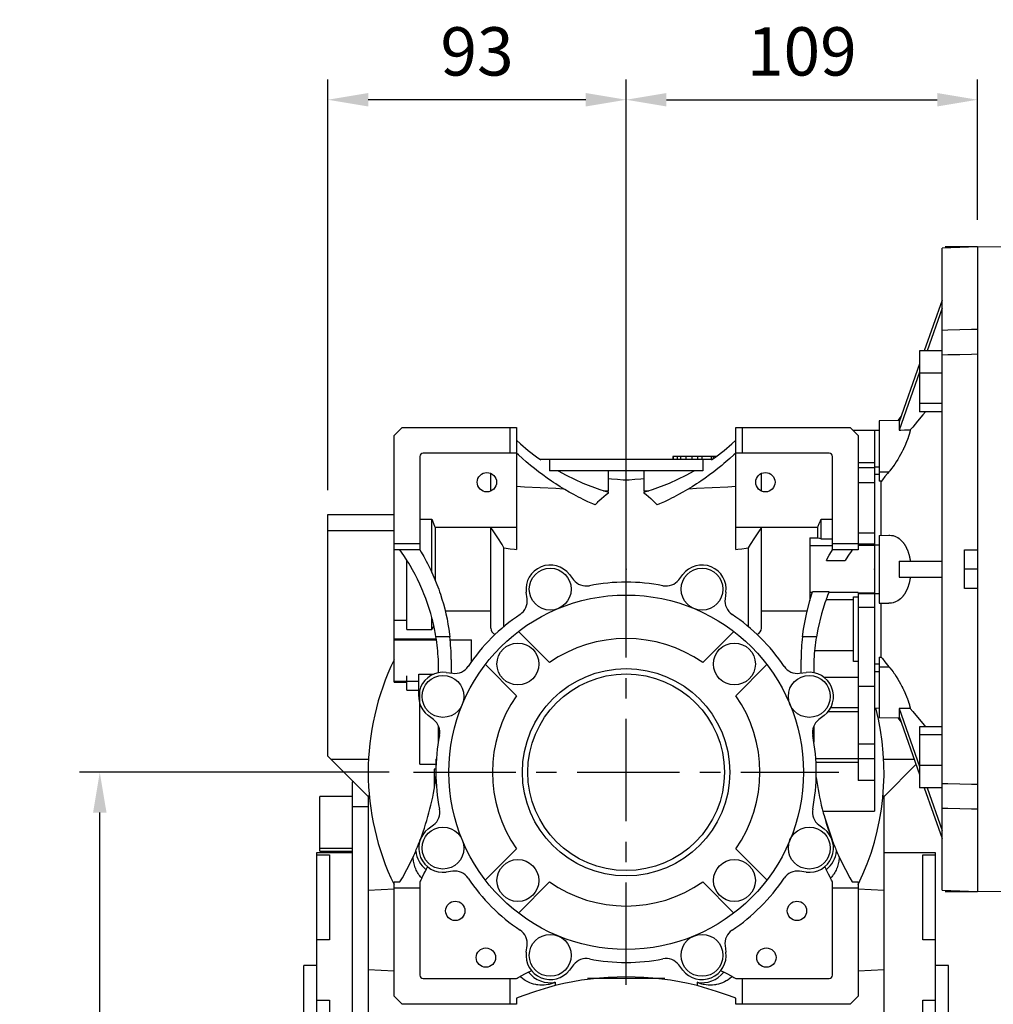
# Model space of a CAD drawing. Extents: x -2584 to 1205, y -709 to 2024.
# Drawn here: x -839 to -537, y 322 to 627 of the extents above; entities that cross this region are included whole.
import ezdxf

# ---------------------------------------------------------------- set-up
doc = ezdxf.new("R2010")
doc.units = 0
doc.header["$MEASUREMENT"] = 0
doc.linetypes.add('CENTER', pattern=[50.8, 31.75, -6.35, 6.35, -6.35])
doc.layers.add('AM_0', color=7, linetype='Continuous', lineweight=30)
doc.layers.add('CENTER', color=1, linetype='CENTER')
doc.styles.add('MX_NOTE_STANDARD', font='txt.shx', dxfattribs={"height": 3.15, "bigfont": 'extfont.shx'})
doc.dimstyles.new('MXDIMSTYLE', dxfattribs={"dimtxt": 3.15, "dimasz": 2.5, "dimexe": 1.5, "dimexo": 1, "dimgap": 1, "dimtad": 1, "dimdec": 4, "dimdsep": 46, "dimtxsty": 'MX_NOTE_STANDARD', "dimcen": 2.5, "dimadec": 0, "dimazin": 0, "dimtfac": 1, "dimtdec": 4, "dimtmove": 2, "dimatfit": 3, "dimfxl": 0, "dimtolj": 1, "dimarcsym": 0})

# ---------------------------------------------------------------- blocks, each defined once
blk = doc.blocks.new('*D35')
at = {"color": 3, "linetype": 'Continuous', "lineweight": -2}
for p, q in [((-723.97, 393.56), (-819.99, 393.56)), ((-813.74, 86.06), (-813.74, 381.06)), ((-750.47, 73.56), (-819.99, 73.56))]:
    blk.add_line(p, q, dxfattribs=at)
at = {"color": 3}
for points in [[(-811.65, 381.06), (-815.82, 381.06), (-813.74, 393.56)], [(-815.82, 86.06), (-811.65, 86.06), (-813.74, 73.56)]]:
    blk.add_solid(points, dxfattribs=at)
at = {"layer": 'DEFPOINTS', "color": 0}
for p in [(-813.74, 393.56), (-716.47, 393.56), (-742.97, 73.56)]:
    blk.add_point(p, dxfattribs=at)
at = {"color": 3, "linetype": 'Continuous', "insert": (-828.74, 233.56), "char_height": 15, "attachment_point": 5, "rotation": 90}
blk.add_mtext('\\A1;320', dxfattribs=at)
blk = doc.blocks.new('*D36')
at = {"color": 3, "linetype": 'Continuous', "lineweight": -2}
for p, q in [((-742.97, 481.06), (-742.97, 608.49)), ((-650.47, 467.06), (-650.47, 608.49)), ((-662.97, 602.24), (-730.47, 602.24))]:
    blk.add_line(p, q, dxfattribs=at)
at = {"color": 3}
for points in [[(-730.47, 604.32), (-730.47, 600.15), (-742.97, 602.24)], [(-662.97, 600.15), (-662.97, 604.32), (-650.47, 602.24)]]:
    blk.add_solid(points, dxfattribs=at)
at = {"layer": 'DEFPOINTS', "color": 0}
for p in [(-742.97, 602.24), (-742.97, 473.56), (-650.47, 459.56)]:
    blk.add_point(p, dxfattribs=at)
at = {"color": 3, "linetype": 'Continuous', "insert": (-696.72, 617.24), "char_height": 15, "attachment_point": 5}
blk.add_mtext('\\A1;93', dxfattribs=at)
blk = doc.blocks.new('*D37')
at = {"color": 3, "linetype": 'Continuous', "lineweight": -2}
for p, q in [((-650.47, 467.06), (-650.47, 608.49)), ((-541.47, 565.02), (-541.47, 608.49)), ((-637.97, 602.24), (-553.97, 602.24))]:
    blk.add_line(p, q, dxfattribs=at)
at = {"color": 3}
for points in [[(-637.97, 604.32), (-637.97, 600.15), (-650.47, 602.24)], [(-553.97, 600.15), (-553.97, 604.32), (-541.47, 602.24)]]:
    blk.add_solid(points, dxfattribs=at)
at = {"layer": 'DEFPOINTS', "color": 0}
for p in [(-541.47, 602.24), (-541.47, 557.52), (-650.47, 459.56)]:
    blk.add_point(p, dxfattribs=at)
at = {"color": 3, "linetype": 'Continuous', "insert": (-595.97, 617.24), "char_height": 15, "attachment_point": 5}
blk.add_mtext('\\A1;109', dxfattribs=at)

msp = doc.modelspace()

# ---------------------------------------------------------------- linework, layer by layer
for p, q in [((-541.47, 556.56), (-552.47, 556.18)), ((-552.47, 356.95), (-552.47, 556.18)), ((-541.47, 556.56), (-541.47, 356.56)), ((-552.47, 540.09), (-558.01, 524.38)), ((-552.47, 537.59), (-557.13, 524.38)), ((-552.47, 524.38), (-559.47, 524.38)), ((-559.47, 524.38), (-559.47, 505.42)), ((-559.47, 520.26), (-565.82, 502.25)), ((-559.47, 517.76), (-565.82, 499.75)), ((-552.47, 517.44), (-559.47, 517.44)), ((-552.47, 507.96), (-559.47, 507.96)), ((-552.47, 505.42), (-559.47, 505.42)), ((-565.67, 502.68), (-571.97, 502.57)), ((-571.97, 502.57), (-571.97, 483.84)), ((-565.19, 504.06), (-566.19, 502.67)), ((-722.47, 498.09), (-719.99, 500.56)), ((-722.47, 421.56), (-722.47, 498.09)), ((-719.99, 500.56), (-684.47, 500.56)), ((-686.47, 492.56), (-686.47, 500.56)), ((-684.47, 500.56), (-684.47, 462.7)), ((-616.47, 500.56), (-580.94, 500.56)), ((-616.47, 462.7), (-616.47, 500.56)), ((-614.47, 500.56), (-614.47, 492.56)), ((-580.94, 500.56), (-578.47, 498.09)), ((-573.47, 499.6), (-579.97, 499.6)), ((-578.47, 498.09), (-578.47, 462.56)), ((-571.97, 499.63), (-573.47, 499.6)), ((-573.47, 499.6), (-573.47, 488.31)), ((-684.47, 492.56), (-713.47, 492.56)), ((-587.47, 492.56), (-616.47, 492.56)), ((-714.47, 491.56), (-714.47, 462.56)), ((-623.88, 490.56), (-677.05, 490.56)), ((-676.97, 490.5), (-676.97, 490.56)), ((-674.22, 490.56), (-674.22, 487.06)), ((-635.97, 491.56), (-635.97, 490.56)), ((-622.49, 491.56), (-635.97, 491.56)), ((-635.93, 491.56), (-635.93, 490.56)), ((-634.64, 491.56), (-634.64, 490.56)), ((-633.61, 491.56), (-633.61, 490.56)), ((-631.94, 491.56), (-631.94, 490.56)), ((-630.08, 491.56), (-630.08, 490.56)), ((-628.31, 491.56), (-628.31, 490.56)), ((-626.98, 491.56), (-626.98, 490.56)), ((-626.72, 490.56), (-626.72, 487.06)), ((-624.11, 491.56), (-624.11, 490.56)), ((-623.97, 490.56), (-623.97, 490.5)), ((-623.49, 491.56), (-623.49, 490.84)), ((-586.47, 462.56), (-586.47, 491.56)), ((-573.47, 489.54), (-578.47, 489.54)), ((-573.47, 489.54), (-573.47, 463.97)), ((-692.47, 480.82), (-692.47, 486.31)), ((-626.72, 487.06), (-674.22, 487.06)), ((-655.92, 480.85), (-655.92, 487.06)), ((-645.02, 487.06), (-645.02, 480.85)), ((-608.47, 480.82), (-608.47, 486.31)), ((-573.47, 488.04), (-578.47, 488.04)), ((-573.47, 488.31), (-571.97, 488.29)), ((-571.97, 486.82), (-568.93, 486.8)), ((-650.47, 452.56), (-650.47, 484.18)), ((-573.47, 483.32), (-578.47, 483.32)), ((-571.36, 467.08), (-571.36, 483.83)), ((-655.92, 480.27), (-655.92, 480.45)), ((-645.02, 480.45), (-645.02, 480.27)), ((-742.97, 473.56), (-722.47, 473.56)), ((-742.97, 398.56), (-742.97, 473.56)), ((-714.47, 472.05), (-710.72, 472.05)), ((-710.72, 455.53), (-710.72, 472.05)), ((-590.02, 466.03), (-590.02, 472.05)), ((-590.02, 472.05), (-586.47, 472.05)), ((-742.97, 468.56), (-722.47, 468.56)), ((-684.47, 469.56), (-709.72, 469.56)), ((-709.72, 469.56), (-709.72, 453.23)), ((-692.47, 438.29), (-692.47, 469.56)), ((-591.02, 469.56), (-616.47, 469.56)), ((-608.47, 438.29), (-608.47, 469.56)), ((-591.02, 466.34), (-591.02, 469.56)), ((-573.47, 467.76), (-578.47, 467.76)), ((-722.47, 464.56), (-714.47, 464.56)), ((-593.47, 466.34), (-593.47, 446.87)), ((-593.47, 466.34), (-591.02, 466.34)), ((-590.02, 466.03), (-586.47, 466.03)), ((-586.47, 464.56), (-578.47, 464.56)), ((-571.97, 467.06), (-568.93, 467.12)), ((-571.97, 467.06), (-571.97, 446.06)), ((-714.47, 462.56), (-722.47, 462.56)), ((-688.37, 438.76), (-688.37, 463.19)), ((-612.57, 463.19), (-612.57, 438.76)), ((-586.47, 463.83), (-593.47, 463.83)), ((-578.47, 462.56), (-586.47, 462.56)), ((-573.47, 464.37), (-578.47, 464.37)), ((-573.47, 463.97), (-578.47, 463.97)), ((-573.47, 464.09), (-571.97, 464.12)), ((-573.47, 464.09), (-573.47, 449.03)), ((-545.47, 450.56), (-545.47, 462.56)), ((-545.47, 462.56), (-541.47, 462.56)), ((-718.47, 437.85), (-718.47, 459.36)), ((-588.36, 459.26), (-582.53, 459.26)), ((-565.82, 459.06), (-552.47, 459.06)), ((-541.47, 456.56), (-545.47, 456.56)), ((-668.05, 454.95), (-666.8, 453.32)), ((-634.14, 453.32), (-632.88, 454.95)), ((-565.82, 454.06), (-552.47, 454.06)), ((-681.17, 447.36), (-681.44, 449.4)), ((-619.5, 449.4), (-619.76, 447.36)), ((-592.69, 449.3), (-593.47, 449.3)), ((-587.52, 449.54), (-592.61, 449.54)), ((-578.47, 449.3), (-587.62, 449.3)), ((-578.47, 449.3), (-578.47, 391.01)), ((-573.47, 449.16), (-578.47, 449.16)), ((-573.47, 449.16), (-573.47, 381.51)), ((-541.47, 450.56), (-545.47, 450.56)), ((-593.4, 447.09), (-593.47, 447.09)), ((-579.97, 447.09), (-588.46, 447.09)), ((-579.97, 427.91), (-579.97, 447.98)), ((-579.97, 447.98), (-578.47, 447.98)), ((-573.47, 448.93), (-578.47, 448.93)), ((-573.47, 449.03), (-571.97, 449.01)), ((-571.97, 446.06), (-568.93, 446.01)), ((-571.36, 429.29), (-571.36, 446.05)), ((-692.47, 443.57), (-706.58, 443.57)), ((-594.36, 443.57), (-608.47, 443.57)), ((-573.47, 444.73), (-578.47, 444.73)), ((-722.47, 440.79), (-718.47, 440.79)), ((-710.72, 437.85), (-710.72, 441.45)), ((-718.47, 437.85), (-710.72, 437.85)), ((-683.89, 437.24), (-674.23, 427.59)), ((-626.7, 427.59), (-617.04, 437.24)), ((-722.47, 435), (-709.38, 435)), ((-722.47, 434.64), (-709.32, 434.64)), ((-705.16, 435.61), (-709.48, 435.61)), ((-705.05, 434.67), (-698.47, 434.67)), ((-705.05, 434.64), (-698.47, 434.64)), ((-698.47, 427.87), (-698.47, 434.67)), ((-591.46, 435.61), (-595.78, 435.61)), ((-579.97, 431.22), (-592.02, 431.22)), ((-708.72, 424.46), (-708.72, 428.56)), ((-704.72, 428.56), (-704.72, 424.33)), ((-596.22, 424.33), (-596.22, 428.56)), ((-592.22, 428.56), (-592.22, 424.46)), ((-578.47, 427.91), (-579.97, 427.91)), ((-571.97, 429.29), (-571.97, 410.56)), ((-684.49, 417.33), (-694.14, 426.99)), ((-606.79, 426.99), (-616.45, 417.33)), ((-573.47, 424.82), (-571.97, 424.84)), ((-571.97, 426.31), (-568.93, 426.33)), ((-722.47, 421.84), (-714.78, 421.84)), ((-718.47, 419.06), (-718.47, 423.51)), ((-714.78, 417.1), (-714.78, 424.01)), ((-714.78, 424.01), (-710.2, 424.01)), ((-706.31, 424.54), (-704.26, 424.27)), ((-596.67, 424.27), (-594.63, 424.54)), ((-578.47, 423.01), (-589.02, 423.01)), ((-722.47, 421.56), (-718.47, 421.56)), ((-718.47, 419.06), (-714.78, 419.06)), ((-573.47, 420.19), (-578.47, 420.19)), ((-714.47, 396.06), (-714.47, 418.46)), ((-578.47, 413.54), (-587.04, 413.54)), ((-573.47, 413.53), (-571.97, 413.5)), ((-565.82, 413.38), (-559.47, 395.37)), ((-710.22, 409.9), (-711.85, 411.15)), ((-589.08, 411.15), (-590.72, 409.9)), ((-578.47, 412.36), (-587.83, 412.36)), ((-571.97, 410.56), (-565.67, 410.45)), ((-566.19, 410.46), (-565.19, 409.07)), ((-565.82, 410.88), (-559.47, 392.87)), ((-708.72, 403.06), (-708.72, 408.01)), ((-592.22, 408.01), (-592.22, 403.06)), ((-559.47, 407.71), (-559.47, 388.75)), ((-552.47, 407.71), (-559.47, 407.71)), ((-552.47, 405.17), (-559.47, 405.17)), ((-573.47, 402.25), (-578.47, 402.25)), ((-742.97, 398.56), (-730.47, 386.06)), ((-742.07, 397.66), (-730.36, 397.66)), ((-709.47, 397.67), (-709.32, 397.67)), ((-709.47, 397.67), (-709.47, 391.77)), ((-578.47, 397.72), (-591.61, 397.72)), ((-573.47, 397.76), (-578.47, 397.76)), ((-570.57, 397.66), (-561.16, 397.66)), ((-714.47, 396.06), (-709.47, 396.06)), ((-709.47, 394.56), (-709.97, 394.56)), ((-709.97, 394.56), (-709.97, 388.5)), ((-709.47, 395.56), (-709.43, 395.56)), ((-578.47, 396.6), (-591.54, 396.6)), ((-570.47, 386.06), (-560.56, 395.97)), ((-552.47, 395.69), (-559.47, 395.69)), ((-709.47, 392.06), (-709.97, 392.06)), ((-735.47, 390.56), (-735.47, 156.06)), ((-734.97, 390.56), (-735.47, 390.56)), ((-573.47, 391.01), (-578.47, 391.01)), ((-552.47, 388.75), (-559.47, 388.75)), ((-558.01, 388.75), (-552.47, 373.04)), ((-557.13, 388.75), (-552.47, 375.54)), ((-735.47, 386.01), (-745.47, 386.01)), ((-745.47, 369.04), (-745.47, 386.01)), ((-730.64, 386.24), (-730.13, 386.24)), ((-730.47, 386.06), (-730.47, 161.06)), ((-570.8, 386.24), (-570.29, 386.24)), ((-570.47, 161.06), (-570.47, 386.06)), ((-730.47, 382.82), (-735.47, 382.82)), ((-589.45, 381.51), (-573.47, 381.51)), ((-588.97, 379.75), (-586.58, 372.55)), ((-711.85, 375.98), (-710.22, 377.23)), ((-590.72, 377.23), (-589.08, 375.98)), ((-745.47, 370.01), (-735.47, 370.01)), ((-694.14, 360.14), (-684.49, 369.8)), ((-616.45, 369.8), (-606.79, 360.14)), ((-735.47, 368.56), (-746.47, 368.56)), ((-746.47, 368.56), (-746.47, 118.56)), ((-746.47, 367.97), (-742.47, 367.97)), ((-745.47, 369.04), (-735.47, 369.04)), ((-742.47, 367.97), (-742.47, 341.54)), ((-554.47, 368.56), (-570.47, 368.56)), ((-558.47, 367.97), (-554.47, 367.97)), ((-558.47, 341.54), (-558.47, 367.97)), ((-554.47, 118.56), (-554.47, 368.56)), ((-704.26, 362.86), (-706.31, 362.59)), ((-594.63, 362.59), (-596.67, 362.86)), ((-722.47, 359.56), (-720.62, 359.56)), ((-722.47, 324.04), (-722.47, 359.56)), ((-714.47, 357.56), (-722.47, 357.56)), ((-714.47, 359.56), (-714.47, 330.56)), ((-674.23, 359.54), (-683.89, 349.89)), ((-617.04, 349.89), (-626.7, 359.54)), ((-586.47, 330.56), (-586.47, 359.56)), ((-578.47, 357.56), (-586.47, 357.56)), ((-580.32, 359.56), (-578.47, 359.56)), ((-578.47, 359.56), (-578.47, 324.04)), ((-722.47, 357.31), (-730.47, 356.89)), ((-570.47, 356.89), (-578.47, 357.31)), ((-552.47, 356.95), (-541.47, 356.56)), ((-742.47, 341.54), (-746.47, 341.54)), ((-681.44, 337.73), (-681.17, 339.77)), ((-619.76, 339.77), (-619.5, 337.73)), ((-554.47, 341.54), (-558.47, 341.54)), ((-746.47, 333.56), (-750.47, 333.56)), ((-750.47, 153.56), (-750.47, 333.56)), ((-666.8, 333.81), (-668.05, 332.18)), ((-632.88, 332.18), (-634.14, 333.81)), ((-550.47, 333.56), (-554.47, 333.56)), ((-550.47, 153.56), (-550.47, 333.56)), ((-730.47, 332.34), (-722.47, 331.92)), ((-578.47, 331.92), (-570.47, 332.34)), ((-713.47, 329.56), (-684.47, 329.56)), ((-686.47, 321.56), (-686.47, 329.56)), ((-672.47, 328.39), (-672.47, 327.35)), ((-638.47, 329.56), (-662.47, 329.56)), ((-628.47, 328.39), (-628.47, 327.35)), ((-616.47, 329.56), (-587.47, 329.56)), ((-614.47, 329.56), (-614.47, 321.56)), ((-719.99, 321.56), (-722.47, 324.04)), ((-578.47, 324.04), (-580.94, 321.56)), ((-746.47, 322.89), (-742.47, 322.89)), ((-742.47, 322.89), (-742.47, 308.22)), ((-684.47, 321.56), (-719.99, 321.56)), ((-684.47, 323.42), (-684.47, 321.56)), ((-616.47, 321.56), (-616.47, 323.42)), ((-580.94, 321.56), (-616.47, 321.56)), ((-558.47, 322.89), (-554.47, 322.89)), ((-558.47, 257.96), (-558.47, 322.89))]:
    msp.add_line(p, q)
at = {"color": 7}
for p, q in [((-541.47, 556.56), (-551.47, 556.56)), ((-541.47, 556.56), (-541.47, 356.56)), ((-551.47, 356.56), (-541.47, 356.56))]:
    msp.add_line(p, q, dxfattribs=at)
for points in [[(-552.47, 530.79), (-550.64, 530.83), (-546.97, 530.92), (-543.3, 531.01), (-541.47, 531.06)], [(-541.47, 523.28), (-543.3, 523.23), (-546.97, 523.14), (-550.64, 523.05), (-552.47, 523.01)], [(-557.62, 505.42), (-558.44, 504.43), (-560.04, 502.52), (-561.58, 500.69), (-562.32, 499.8)], [(-565.82, 502.25), (-565.81, 502.21), (-565.8, 502.12), (-565.78, 502.03), (-565.77, 501.98), (-565.77, 501.93), (-565.76, 501.82), (-565.75, 501.71), (-565.74, 501.59), (-565.73, 501.46), (-565.73, 501.33), (-565.73, 501.26), (-565.73, 501.19), (-565.73, 501.04), (-565.74, 500.89), (-565.75, 500.73), (-565.76, 500.56), (-565.77, 500.39), (-565.77, 500.31), (-565.78, 500.22), (-565.8, 500.03), (-565.81, 499.85), (-565.82, 499.75)], [(-562.32, 499.8), (-562.33, 499.75), (-562.35, 499.65), (-562.38, 499.55), (-562.39, 499.5), (-562.4, 499.45), (-562.42, 499.35), (-562.45, 499.24), (-562.47, 499.13), (-562.5, 499.03), (-562.53, 498.92), (-562.55, 498.86), (-562.56, 498.81), (-562.59, 498.69), (-562.62, 498.58), (-562.65, 498.47), (-562.69, 498.35), (-562.72, 498.24), (-562.74, 498.18), (-562.76, 498.12), (-562.79, 498), (-562.83, 497.89), (-562.85, 497.83), (-562.87, 497.77), (-562.91, 497.65), (-562.95, 497.53), (-562.97, 497.47), (-562.99, 497.4), (-563.03, 497.28), (-563.08, 497.16), (-563.12, 497.04), (-563.17, 496.91), (-563.21, 496.79), (-563.24, 496.72), (-563.26, 496.66), (-563.31, 496.53), (-563.36, 496.41), (-563.4, 496.28), (-563.46, 496.15), (-563.51, 496.03), (-563.53, 495.96), (-563.56, 495.9), (-563.61, 495.77), (-563.66, 495.64), (-563.72, 495.51), (-563.77, 495.39), (-563.83, 495.26), (-563.85, 495.19), (-563.88, 495.13), (-563.94, 495), (-564, 494.87), (-564.05, 494.74), (-564.11, 494.62), (-564.17, 494.49), (-564.2, 494.42), (-564.23, 494.36), (-564.29, 494.23), (-564.35, 494.1), (-564.41, 493.98), (-564.47, 493.85), (-564.53, 493.72), (-564.56, 493.66), (-564.59, 493.6), (-564.66, 493.47), (-564.72, 493.35), (-564.75, 493.28), (-564.94, 492.91), (-565.35, 492.15), (-565.78, 491.39), (-566.22, 490.63), (-566.69, 489.89), (-567.17, 489.16), (-567.42, 488.8), (-567.66, 488.45), (-568.17, 487.77), (-568.68, 487.11), (-568.93, 486.8)], [(-565.82, 499.75), (-565.24, 499.76), (-564.08, 499.78), (-562.91, 499.79), (-562.32, 499.8)], [(-684.47, 496.56), (-683.27, 495.48), (-680.82, 493.41), (-678.27, 491.44), (-676.97, 490.5)], [(-623.97, 490.5), (-622.66, 491.44), (-620.11, 493.41), (-617.66, 495.48), (-616.47, 496.56)], [(-660.09, 476.5), (-660.84, 476.83), (-662.32, 477.51), (-663.79, 478.22), (-664.52, 478.58), (-665.24, 478.96), (-666.68, 479.72), (-668.11, 480.51), (-669.52, 481.33), (-670.91, 482.17), (-672.29, 483.04), (-672.97, 483.49), (-673.65, 483.94), (-674.99, 484.86), (-676.32, 485.81), (-677.62, 486.78), (-678.91, 487.78), (-680.18, 488.8), (-680.81, 489.32), (-681.43, 489.85), (-682.66, 490.92), (-683.87, 492.01), (-684.47, 492.56)], [(-616.47, 492.56), (-617.06, 492.01), (-618.27, 490.92), (-619.5, 489.85), (-620.12, 489.32), (-620.75, 488.8), (-622.02, 487.78), (-623.31, 486.78), (-624.62, 485.81), (-625.94, 484.86), (-627.28, 483.94), (-627.96, 483.49), (-628.65, 483.04), (-630.02, 482.17), (-631.42, 481.33), (-632.83, 480.51), (-634.25, 479.72), (-635.69, 478.96), (-636.42, 478.58), (-637.15, 478.22), (-638.61, 477.51), (-640.09, 476.83), (-640.84, 476.5)], [(-671.56, 487.06), (-669.07, 485.7), (-663.94, 483.29), (-658.63, 481.29), (-655.92, 480.45)], [(-645.02, 480.45), (-642.31, 481.29), (-637, 483.29), (-631.87, 485.7), (-629.38, 487.06)], [(-571.97, 485.92), (-572.22, 485.92), (-572.72, 485.93), (-573.22, 485.94), (-573.47, 485.94)], [(-568.93, 486.8), (-569.35, 486.29), (-570.17, 485.29), (-570.97, 484.31), (-571.36, 483.83)], [(-650.47, 484.18), (-651.37, 484.24), (-653.18, 484.37), (-655, 484.5), (-655.92, 484.57)], [(-645.02, 484.57), (-645.93, 484.5), (-647.75, 484.37), (-649.56, 484.24), (-650.47, 484.18)], [(-571.36, 483.83), (-571.46, 483.84), (-571.66, 483.84), (-571.86, 483.84), (-571.97, 483.84)], [(-684.47, 482.29), (-682, 482.16), (-677.12, 481.92), (-672.29, 481.67), (-669.89, 481.55)], [(-660.09, 476.5), (-659.99, 476.62), (-659.77, 476.86), (-659.56, 477.09), (-659.45, 477.21), (-659.34, 477.32), (-659.12, 477.55), (-658.89, 477.77), (-658.09, 478.52), (-656.66, 479.72), (-655.92, 480.27)], [(-657.51, 480.93), (-657.24, 480.91), (-656.71, 480.89), (-656.18, 480.86), (-655.92, 480.85)], [(-645.02, 480.85), (-644.75, 480.86), (-644.22, 480.89), (-643.69, 480.91), (-643.42, 480.93)], [(-645.02, 480.27), (-644.27, 479.72), (-642.84, 478.52), (-641.48, 477.21), (-640.84, 476.5)], [(-631.04, 481.55), (-628.65, 481.67), (-623.82, 481.92), (-618.93, 482.16), (-616.47, 482.29)], [(-710.72, 472.05), (-710.54, 471.63), (-710.19, 470.79), (-709.87, 469.97), (-709.72, 469.56)], [(-591.02, 469.56), (-590.86, 469.97), (-590.54, 470.79), (-590.2, 471.63), (-590.02, 472.05)], [(-688.37, 463.19), (-688.95, 464.19), (-690.23, 466.26), (-691.68, 468.43), (-692.47, 469.56)], [(-608.47, 469.56), (-609.25, 468.43), (-610.7, 466.26), (-611.98, 464.19), (-612.57, 463.19)], [(-591.02, 466.34), (-590.85, 466.29), (-590.52, 466.19), (-590.19, 466.09), (-590.02, 466.03)], [(-568.93, 467.12), (-568.68, 467.12), (-568.17, 467.07), (-567.66, 466.98), (-567.42, 466.91), (-567.17, 466.83), (-566.69, 466.63), (-566.22, 466.38), (-565.78, 466.07), (-565.35, 465.72), (-564.94, 465.32), (-564.75, 465.1), (-564.72, 465.06), (-564.66, 464.99), (-564.59, 464.91), (-564.56, 464.87), (-564.53, 464.83), (-564.47, 464.75), (-564.41, 464.67), (-564.35, 464.59), (-564.29, 464.5), (-564.23, 464.42), (-564.2, 464.37), (-564.17, 464.33), (-564.11, 464.24), (-564.05, 464.15), (-564, 464.05), (-563.94, 463.96), (-563.88, 463.86), (-563.85, 463.81), (-563.83, 463.77), (-563.77, 463.67), (-563.72, 463.57), (-563.66, 463.46), (-563.61, 463.36), (-563.56, 463.26), (-563.53, 463.2), (-563.51, 463.15), (-563.46, 463.04), (-563.4, 462.93), (-563.36, 462.82), (-563.31, 462.71), (-563.26, 462.6), (-563.24, 462.54), (-563.21, 462.48), (-563.17, 462.37), (-563.12, 462.25), (-563.08, 462.13), (-563.03, 462.01), (-562.99, 461.89), (-562.97, 461.83), (-562.95, 461.77), (-562.91, 461.64), (-562.87, 461.52), (-562.85, 461.46), (-562.83, 461.4), (-562.79, 461.27), (-562.76, 461.14), (-562.74, 461.08), (-562.72, 461.01), (-562.69, 460.88), (-562.65, 460.75), (-562.62, 460.62), (-562.59, 460.49), (-562.56, 460.36), (-562.55, 460.29), (-562.53, 460.23), (-562.5, 460.09), (-562.47, 459.96), (-562.45, 459.82), (-562.42, 459.69), (-562.4, 459.55), (-562.39, 459.48), (-562.38, 459.41), (-562.35, 459.27), (-562.33, 459.13), (-562.32, 459.06)], [(-709.48, 435.61), (-709.61, 436.42), (-709.92, 438.02), (-710.27, 439.62), (-710.45, 440.42), (-710.65, 441.21), (-711.08, 442.79), (-711.55, 444.35), (-712.05, 445.91), (-712.6, 447.45), (-713.19, 448.97), (-713.49, 449.73), (-713.81, 450.48), (-714.47, 451.98), (-715.17, 453.45), (-715.91, 454.91), (-716.69, 456.35), (-717.5, 457.77), (-717.92, 458.47), (-718.35, 459.17), (-719.23, 460.54), (-720.14, 461.9), (-720.62, 462.56)], [(-714.47, 462.56), (-714.05, 461.88), (-713.25, 460.5), (-712.48, 459.1), (-712.11, 458.39), (-711.75, 457.68), (-711.05, 456.25), (-710.39, 454.79), (-709.76, 453.33), (-709.16, 451.85), (-708.61, 450.35), (-708.34, 449.6), (-708.09, 448.84), (-707.6, 447.32), (-707.15, 445.79), (-706.74, 444.24), (-706.37, 442.69), (-706.03, 441.13), (-705.88, 440.35), (-705.73, 439.56), (-705.47, 437.99), (-705.25, 436.4), (-705.16, 435.61)], [(-688.37, 463.19), (-687.71, 463.1), (-686.4, 462.94), (-685.11, 462.78), (-684.47, 462.7)], [(-616.47, 462.7), (-615.82, 462.78), (-614.53, 462.94), (-613.23, 463.1), (-612.57, 463.19)], [(-588.36, 459.26), (-588.06, 459.82), (-587.44, 460.92), (-586.8, 462.02), (-586.47, 462.56)], [(-580.32, 462.56), (-580.7, 462.02), (-581.45, 460.93), (-582.18, 459.82), (-582.53, 459.26)], [(-565.82, 459.06), (-565.81, 458.93), (-565.8, 458.65), (-565.78, 458.38), (-565.77, 458.24), (-565.77, 458.1), (-565.76, 457.82), (-565.75, 457.55), (-565.74, 457.27), (-565.73, 456.99), (-565.73, 456.71), (-565.73, 456.56), (-565.73, 456.42), (-565.73, 456.14), (-565.74, 455.86), (-565.75, 455.58), (-565.76, 455.31), (-565.77, 455.03), (-565.77, 454.89), (-565.78, 454.75), (-565.8, 454.48), (-565.81, 454.2), (-565.82, 454.06)], [(-562.32, 454.06), (-562.33, 454), (-562.35, 453.86), (-562.38, 453.72), (-562.39, 453.65), (-562.4, 453.58), (-562.42, 453.44), (-562.45, 453.31), (-562.47, 453.17), (-562.5, 453.04), (-562.53, 452.9), (-562.55, 452.84), (-562.56, 452.77), (-562.59, 452.64), (-562.62, 452.51), (-562.65, 452.37), (-562.69, 452.24), (-562.72, 452.12), (-562.74, 452.05), (-562.76, 451.99), (-562.79, 451.86), (-562.83, 451.73), (-562.85, 451.67), (-562.87, 451.61), (-562.91, 451.49), (-562.95, 451.36), (-562.97, 451.3), (-562.99, 451.24), (-563.03, 451.12), (-563.08, 451), (-563.12, 450.88), (-563.17, 450.76), (-563.21, 450.65), (-563.24, 450.59), (-563.26, 450.53), (-563.31, 450.42), (-563.36, 450.31), (-563.4, 450.2), (-563.46, 450.09), (-563.51, 449.98), (-563.53, 449.93), (-563.56, 449.87), (-563.61, 449.77), (-563.66, 449.67), (-563.72, 449.56), (-563.77, 449.46), (-563.83, 449.36), (-563.85, 449.32), (-563.88, 449.27), (-563.94, 449.17), (-564, 449.08), (-564.05, 448.98), (-564.11, 448.89), (-564.17, 448.8), (-564.2, 448.76), (-564.23, 448.71), (-564.29, 448.63), (-564.35, 448.54), (-564.41, 448.46), (-564.47, 448.38), (-564.53, 448.3), (-564.56, 448.26), (-564.59, 448.22), (-564.66, 448.14), (-564.72, 448.07), (-564.75, 448.03), (-564.94, 447.81), (-565.35, 447.41), (-565.78, 447.06), (-566.22, 446.75), (-566.69, 446.5), (-567.17, 446.3), (-567.42, 446.22), (-567.66, 446.15), (-568.17, 446.06), (-568.68, 446.01), (-568.93, 446.01)], [(-595.78, 435.61), (-595.46, 437.98), (-594.57, 442.66), (-593.35, 447.27), (-592.61, 449.54)], [(-587.52, 449.54), (-587.67, 449.17), (-587.96, 448.42), (-588.25, 447.67), (-588.39, 447.29), (-588.53, 446.91), (-588.79, 446.15), (-589.05, 445.39), (-589.88, 442.69), (-591.02, 437.99), (-591.46, 435.61)], [(-710.72, 437.85), (-710.7, 437.88), (-710.66, 437.94), (-710.62, 438.01), (-710.6, 438.04), (-710.58, 438.07), (-710.55, 438.13), (-710.51, 438.19), (-710.47, 438.26), (-710.44, 438.32), (-710.41, 438.38), (-710.39, 438.41), (-710.37, 438.44), (-710.34, 438.51), (-710.31, 438.57), (-710.28, 438.63), (-710.25, 438.69), (-710.22, 438.76), (-710.2, 438.79), (-710.19, 438.82), (-710.16, 438.88), (-710.13, 438.94), (-710.12, 438.98)], [(-571.97, 429.29), (-571.86, 429.29), (-571.66, 429.29), (-571.46, 429.29), (-571.36, 429.29)], [(-571.36, 429.29), (-570.97, 428.82), (-570.17, 427.84), (-569.35, 426.84), (-568.93, 426.33)], [(-573.47, 427.19), (-573.22, 427.19), (-572.72, 427.2), (-572.22, 427.21), (-571.97, 427.21)], [(-568.93, 426.33), (-568.68, 426.02), (-568.17, 425.36), (-567.66, 424.68), (-567.42, 424.32), (-567.17, 423.97), (-566.69, 423.24), (-566.22, 422.5), (-565.78, 421.74), (-565.35, 420.98), (-564.94, 420.22), (-564.75, 419.85), (-564.72, 419.78), (-564.66, 419.66), (-564.59, 419.53), (-564.56, 419.47), (-564.53, 419.41), (-564.47, 419.28), (-564.41, 419.15), (-564.35, 419.03), (-564.29, 418.9), (-564.23, 418.77), (-564.2, 418.71), (-564.17, 418.64), (-564.11, 418.51), (-564.05, 418.39), (-564, 418.26), (-563.94, 418.13), (-563.88, 418), (-563.85, 417.94), (-563.83, 417.87), (-563.77, 417.74), (-563.72, 417.61), (-563.66, 417.49), (-563.61, 417.36), (-563.56, 417.23), (-563.53, 417.17), (-563.51, 417.1), (-563.46, 416.98), (-563.4, 416.85), (-563.36, 416.72), (-563.31, 416.6), (-563.26, 416.47), (-563.24, 416.41), (-563.21, 416.34), (-563.17, 416.22), (-563.12, 416.09), (-563.08, 415.97), (-563.03, 415.85), (-562.99, 415.73), (-562.97, 415.66), (-562.95, 415.6), (-562.91, 415.48), (-562.87, 415.36), (-562.85, 415.3), (-562.83, 415.24), (-562.79, 415.13), (-562.76, 415.01), (-562.74, 414.95), (-562.72, 414.89), (-562.69, 414.78), (-562.65, 414.66), (-562.62, 414.55), (-562.59, 414.44), (-562.56, 414.32), (-562.55, 414.27), (-562.53, 414.21), (-562.5, 414.1), (-562.47, 414), (-562.45, 413.89), (-562.42, 413.78), (-562.4, 413.68), (-562.39, 413.63), (-562.38, 413.58), (-562.35, 413.48), (-562.33, 413.38), (-562.32, 413.33)], [(-562.32, 413.33), (-562.91, 413.34), (-564.08, 413.35), (-565.24, 413.37), (-565.82, 413.38)], [(-565.82, 413.38), (-565.81, 413.28), (-565.8, 413.1), (-565.78, 412.91), (-565.77, 412.82), (-565.77, 412.74), (-565.76, 412.57), (-565.75, 412.4), (-565.74, 412.24), (-565.73, 412.09), (-565.73, 411.94), (-565.73, 411.87), (-565.73, 411.8), (-565.73, 411.67), (-565.74, 411.54), (-565.75, 411.42), (-565.76, 411.31), (-565.77, 411.2), (-565.77, 411.15), (-565.78, 411.1), (-565.8, 411.01), (-565.81, 410.92), (-565.82, 410.88)], [(-562.32, 413.33), (-561.58, 412.44), (-560.04, 410.61), (-558.44, 408.7), (-557.62, 407.71)], [(-552.47, 390.12), (-550.64, 390.08), (-546.97, 389.99), (-543.3, 389.9), (-541.47, 389.85)], [(-541.47, 382.07), (-543.3, 382.12), (-546.97, 382.21), (-550.64, 382.3), (-552.47, 382.34)], [(-720.62, 359.56), (-719.88, 360.83), (-718.47, 363.41), (-717.16, 366.03), (-716.53, 367.36)], [(-715.74, 369.14), (-715.88, 368.82), (-716.15, 368.21), (-716.41, 367.63), (-716.53, 367.36)], [(-713.85, 360.7), (-713.99, 360.85), (-714.26, 361.15), (-714.51, 361.47), (-714.63, 361.63), (-714.75, 361.79), (-714.98, 362.13), (-715.19, 362.48), (-715.39, 362.83), (-715.57, 363.2), (-715.74, 363.57), (-715.82, 363.76), (-715.89, 363.95), (-716.03, 364.33), (-716.15, 364.72), (-716.26, 365.12), (-716.34, 365.52), (-716.42, 365.93), (-716.45, 366.13), (-716.47, 366.33), (-716.51, 366.74), (-716.53, 367.15), (-716.53, 367.36)], [(-584.4, 367.36), (-584.4, 367.15), (-584.42, 366.74), (-584.46, 366.33), (-584.49, 366.13), (-584.52, 365.93), (-584.59, 365.52), (-584.68, 365.12), (-584.78, 364.72), (-584.9, 364.33), (-585.04, 363.95), (-585.11, 363.76), (-585.19, 363.57), (-585.36, 363.2), (-585.54, 362.83), (-585.74, 362.48), (-585.95, 362.13), (-586.18, 361.79), (-586.3, 361.63), (-586.42, 361.47), (-586.67, 361.15), (-586.94, 360.85), (-587.08, 360.7)], [(-584.4, 367.36), (-584.53, 367.63), (-584.78, 368.21), (-585.05, 368.82), (-585.19, 369.14)], [(-584.4, 367.36), (-583.77, 366.03), (-582.46, 363.41), (-581.05, 360.83), (-580.32, 359.56)], [(-713.85, 360.7), (-713.96, 360.51), (-714.16, 360.13), (-714.36, 359.75), (-714.47, 359.56)], [(-713.85, 360.7), (-713.63, 361.13), (-713.17, 362.01), (-712.73, 362.9), (-712.52, 363.33)], [(-588.41, 363.33), (-588.2, 362.9), (-587.76, 362.01), (-587.3, 361.13), (-587.08, 360.7)], [(-586.47, 359.56), (-586.57, 359.75), (-586.77, 360.13), (-586.98, 360.51), (-587.08, 360.7)], [(-684.47, 329.56), (-684.28, 329.67), (-683.91, 329.88), (-683.53, 330.08), (-683.34, 330.19)], [(-680.72, 331.54), (-681.15, 331.33), (-682.04, 330.88), (-682.92, 330.42), (-683.34, 330.19)], [(-672.47, 328.39), (-672.76, 328.26), (-673.37, 328.03), (-673.99, 327.84), (-674.31, 327.76), (-674.63, 327.69), (-675.27, 327.58), (-675.92, 327.52), (-676.58, 327.5), (-677.23, 327.52), (-677.88, 327.58), (-678.2, 327.63), (-678.52, 327.69), (-679.16, 327.84), (-679.78, 328.03), (-680.39, 328.26), (-680.98, 328.53), (-681.55, 328.83), (-681.82, 329), (-682.09, 329.18), (-682.61, 329.56), (-683.11, 329.97), (-683.34, 330.19)], [(-617.59, 330.19), (-617.83, 329.97), (-618.32, 329.56), (-618.84, 329.18), (-619.11, 329), (-619.39, 328.83), (-619.96, 328.53), (-620.55, 328.26), (-621.15, 328.03), (-621.78, 327.84), (-622.41, 327.69), (-622.73, 327.63), (-623.06, 327.58), (-623.7, 327.52), (-624.36, 327.5), (-625.01, 327.52), (-625.66, 327.58), (-626.3, 327.69), (-626.62, 327.76), (-626.94, 327.84), (-627.56, 328.03), (-628.17, 328.26), (-628.47, 328.39)], [(-617.59, 330.19), (-618.02, 330.42), (-618.9, 330.88), (-619.78, 331.33), (-620.21, 331.54)], [(-617.59, 330.19), (-617.4, 330.08), (-617.03, 329.88), (-616.65, 329.67), (-616.47, 329.56)], [(-672.47, 327.35), (-674.5, 326.81), (-678.54, 325.59), (-682.51, 324.19), (-684.47, 323.42)], [(-616.47, 323.42), (-618.43, 324.19), (-622.4, 325.59), (-626.43, 326.81), (-628.47, 327.35)]]:
    msp.add_lwpolyline(points)
for centre, radius in [((-693.67, 483.56), 3), ((-607.27, 483.56), 3), ((-674, 450.38), 6.5), ((-626.93, 450.38), 6.5), ((-650.47, 393.56), 55), ((-684.05, 427.15), 6.5), ((-616.88, 427.15), 6.5), ((-650.47, 393.56), 32.17), ((-707.28, 417.1), 6.5), ((-650.47, 393.56), 30.5), ((-593.65, 417.1), 6.5), ((-707.28, 370.03), 6.5), ((-593.65, 370.03), 6.5), ((-684.05, 359.98), 6.5), ((-616.88, 359.98), 6.5), ((-703.47, 350.56), 3), ((-597.47, 350.56), 3), ((-674, 336.75), 6.5), ((-626.93, 336.75), 6.5), ((-693.97, 336.06), 3), ((-606.97, 336.06), 3)]:
    msp.add_circle(centre, radius)
for centre, radius, start, end in [((-713.47, 491.56), 1, 90, 180), ((-587.47, 491.56), 1, 0, 90), ((-674, 450.38), 7.5, 37.5, 187.5), ((-626.93, 450.38), 7.5, 352.5, 142.5), ((-662.83, 456.36), 5, 217.5, 281.1393), ((-650.47, 393.56), 59, 78.8607, 101.1393), ((-638.1, 456.36), 5, 258.8607, 322.5), ((-686.13, 446.71), 5, 303.8607, 7.5), ((-614.81, 446.71), 5, 172.5, 236.1393), ((-650.47, 393.56), 59, 123.8607, 146.1393), ((-650.47, 393.56), 59, 33.8607, 56.1393), ((-690.47, 438.29), 2, 180, 252.6408), ((-610.47, 438.29), 2, 287.3592, 0), ((-772.79, 425.22), 64.16, 2.9867, 9.32), ((-770.9, 427.98), 66.19, 0.504, 6.6193), ((-650.47, 393.56), 41.5, 55.0611, 124.9389), ((-530.03, 427.98), 66.19, 173.3807, 179.496), ((-528.14, 425.22), 64.16, 170.68, 177.0133), ((-650.47, 393.56), 80, 154.1581, 205.8419), ((-703.61, 429.22), 5, 262.5, 326.1393), ((-597.32, 429.22), 5, 213.8607, 277.5), ((-707.28, 417.1), 7.5, 82.5, 232.5), ((-593.65, 417.1), 7.5, 307.5, 97.5), ((-650.47, 393.56), 41.5, 145.0611, 214.9389), ((-650.47, 393.56), 41.5, 325.0611, 34.9389), ((-650.47, 393.56), 80, 334.1581, 14.444), ((-713.26, 405.93), 5, 348.8607, 52.5), ((-587.67, 405.93), 5, 127.5, 191.1393), ((-650.47, 393.56), 59, 168.8607, 191.1393), ((-650.47, 393.56), 59, 348.8607, 11.1393), ((-794.19, 403.07), 85.47, 359.915, 359.9975), ((-506.75, 403.07), 85.47, 180.0025, 180.085), ((-794.19, 403.07), 85.47, 339.197, 352.5185), ((-506.75, 403.07), 85.47, 187.4815, 200.803), ((-713.26, 381.2), 5, 307.5, 11.1393), ((-587.67, 381.2), 5, 168.8607, 232.5), ((-707.28, 370.03), 7.5, 127.5, 277.5), ((-593.65, 370.03), 7.5, 262.5, 52.5), ((-794.19, 403.07), 85.47, 336.6126, 339.1707), ((-506.75, 403.07), 85.47, 200.8293, 203.3874), ((-707.28, 370.03), 8.5, 185.9981, 231.9713), ((-593.65, 370.03), 8.5, 308.0287, 354.0019), ((-784.56, 398.12), 80, 334.227, 334.9634), ((-516.37, 398.12), 80, 205.0366, 205.773), ((-703.61, 357.91), 5, 33.8607, 97.5), ((-650.47, 393.56), 59, 213.8607, 236.1393), ((-650.47, 393.56), 59, 303.8607, 326.1393), ((-597.32, 357.91), 5, 82.5, 146.1393), ((-650.47, 393.56), 41.5, 235.0611, 304.9389), ((-686.13, 340.42), 5, 352.5, 56.1393), ((-614.81, 340.42), 5, 123.8607, 187.5), ((-674, 336.75), 7.5, 172.5, 322.5), ((-626.93, 336.75), 7.5, 217.5, 7.5), ((-662.83, 330.77), 5, 78.8607, 142.5), ((-650.47, 393.56), 59, 258.8607, 281.1393), ((-638.1, 330.77), 5, 37.5, 101.1393), ((-713.47, 330.56), 1, 180, 270), ((-649.32, 267.45), 71.37, 115.2747, 116.0982), ((-674, 336.75), 8.5, 217.7721, 280.4042), ((-650.47, 239.9), 90.18, 75.8792, 104.1208), ((-626.93, 336.75), 8.5, 259.5958, 322.2279), ((-651.61, 267.45), 71.37, 63.9018, 64.7253), ((-587.47, 330.56), 1, 270, 0)]:
    msp.add_arc(centre, radius, start, end)
at = {"extrusion": (-1, -1.22461e-16, 6.12303e-17)}
msp.add_point((-650.47, 456.56, 275), dxfattribs=at)
at = {"extrusion": (1, 0, -6.12303e-17)}
for p in [(-650.47, 456.56, 275), (-573.47, 456.56, 275), (-573.47, 456.56, 275), (-541.47, 456.56, 275)]:
    msp.add_point(p, dxfattribs=at)
at = {"extrusion": (-1, 1.22461e-16, 6.12303e-17)}
msp.add_point((-573.47, 456.56, 275), dxfattribs=at)
at = {"extrusion": (-1, 0, 0)}
msp.add_point((-541.47, 456.56), dxfattribs=at)
msp.add_point((-541.47, 456.56), dxfattribs=at)
at = {"extrusion": (0, 0, -1)}
for p in [(-650.47, 393.56, 150), (-650.47, 393.56), (-650.47, 393.56, 271.2), (-650.47, 393.56, 271.2), (-650.47, 393.56, 150), (-650.47, 393.56, 271.2), (-650.47, 393.56, 271.2), (-650.47, 393.56, 326.4), (-650.47, 393.56, 271.2), (-650.47, 393.56, 219), (-650.47, 393.56, 150)]:
    msp.add_point(p, dxfattribs=at)
for p in [(-650.47, 393.56), (-650.47, 393.56, 323.4)]:
    msp.add_point(p)
at = {"layer": 'AM_0', "lineweight": 13}
for p, q in [((-530.27, 556.56), (-541.47, 556.56)), ((-541.47, 356.56), (-530.27, 356.56))]:
    msp.add_line(p, q, dxfattribs=at)
at = {"layer": 'CENTER', "linetype": 'CENTER'}
for p, q in [((-650.47, 327.56), (-650.47, 459.56)), ((-716.47, 393.56), (-584.47, 393.56))]:
    msp.add_line(p, q, dxfattribs=at)

# ---------------------------------------------------------------- dimensions: what is measured, and where the dimension line sits
at = {"color": 3, "linetype": 'Continuous'}
for base, p1, p2, picture, middle in [((-742.96635433, 602.235082), (-650.46635433, 459.564918), (-742.96635433, 473.564918), '*D36', (-696.71635433, 617.235082)), ((-541.47, 602.24), (-650.47, 459.56), (-541.47, 557.52), '*D37', (-595.97, 617.24))]:
    dim = msp.add_linear_dim(base=base, p1=p1, p2=p2, dimstyle='MXDIMSTYLE', override={"dimscale": 2.5, "dimtxt": 6, "dimasz": 5, "dimexe": 2.5, "dimexo": 3, "dimgap": 3, "dimtoh": 1, "dimdec": 0, "dimzin": 9, "dimtxsty": 'Standard', "dimcen": 0, "dimclrd": 3, "dimclre": 3, "dimclrt": 3, "dimtdec": 0, "dimtofl": 0, "dimtmove": 0, "dimtzin": 0}, dxfattribs=at)
    dim.commit()
    dim.dimension.update_dxf_attribs({"geometry": picture, "text_midpoint": middle})
dim = msp.add_linear_dim(base=(-813.74, 393.56), p1=(-742.97, 73.56), p2=(-716.47, 393.56), angle=90, dimstyle='MXDIMSTYLE', override={"dimscale": 2.5, "dimtxt": 6, "dimasz": 5, "dimexe": 2.5, "dimexo": 3, "dimgap": 3, "dimtoh": 1, "dimdec": 0, "dimzin": 9, "dimtxsty": 'Standard', "dimcen": 0, "dimclrd": 3, "dimclre": 3, "dimclrt": 3, "dimtdec": 0, "dimtofl": 0, "dimtmove": 0, "dimtzin": 0}, dxfattribs=at)
dim.commit()
dim.dimension.update_dxf_attribs({"geometry": '*D35', "text_midpoint": (-828.74, 233.56)})

doc.saveas('drawing.dxf')
